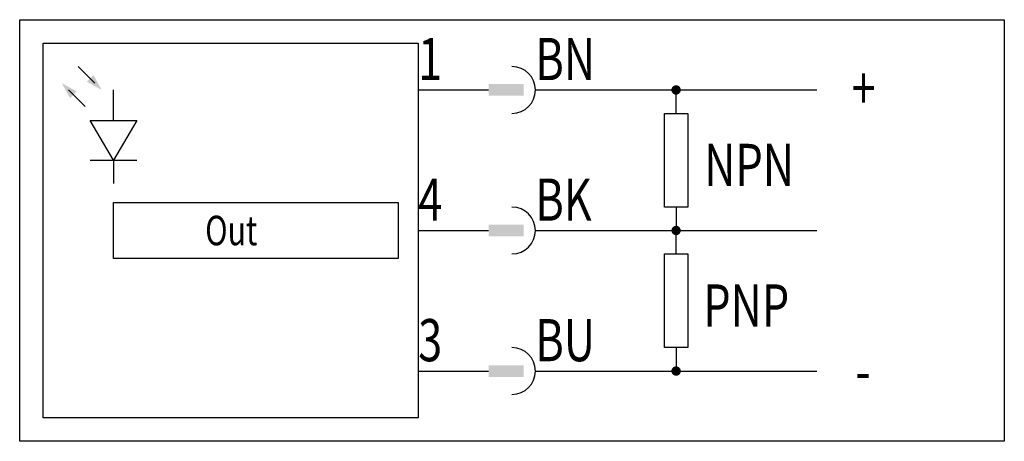
# Model space of a CAD drawing. Extents: x 0 to 42, y 0 to 18.
import ezdxf
from ezdxf.enums import TextEntityAlignment as Align

# ---------------------------------------------------------------- set-up
doc = ezdxf.new("R2010")
doc.units = 0
doc.layers.add('1', color=7, linetype='CONTINUOUS')

# ---------------------------------------------------------------- blocks, each defined once
blk = doc.blocks.new('B3027_00995959')
at = {"layer": '1'}
for p, q in [((-18.5, 6.956), (-17.793, 6.249)), ((-18.207, 5.249), (-18.914, 5.956)), ((-17, 4.674), (-17, 5.956)), ((-4, 5.956), (-1, 5.956)), ((1, 5.956), (2, 5.956)), ((1.4, 5.956), (13, 5.956)), ((7, 4.956), (7, 5.956)), ((-18, 2.956), (-16, 2.956)), ((-17, 2.956), (-17, 1.956)), ((7, 0.956), (7, -0.044)), ((-4, -0.044), (-1, -0.044)), ((1, -0.044), (2, -0.044)), ((1.4, -0.044), (13, -0.044)), ((7, -1.044), (7, -0.044)), ((7, -5.044), (7, -6.044)), ((-4, -6.044), (-1, -6.044)), ((1, -6.044), (2, -6.044)), ((1.4, -6.044), (13, -6.044))]:
    blk.add_line(p, q, dxfattribs=at)
for points in [[(-21, 8.956), (21, 8.956), (21, -9.044), (-21, -9.044), (-21, 8.956)], [(-20, 7.956), (-4, 7.956), (-4, -8.044), (-20, -8.044), (-20, 7.956)], [(-17, 2.956), (-18, 4.656), (-16, 4.656), (-17, 2.956)], [(6.5, 4.956), (7.5, 4.956), (7.5, 0.956), (6.5, 0.956), (6.5, 4.956)], [(-17, 1.156), (-4.85, 1.156), (-4.85, -1.244), (-17, -1.244), (-17, 1.156)], [(6.5, -1.044), (7.5, -1.044), (7.5, -5.044), (6.5, -5.044), (6.5, -1.044)]]:
    blk.add_lwpolyline(points, dxfattribs=at)
at = {"layer": '1', "const_width": 0.2}
for points in [[(6.9, 5.956, 1), (7.1, 5.956, 1)], [(6.9, -0.044, 1), (7.1, -0.044, 1)], [(6.9, -6.044, 1), (7.1, -6.044, 1)]]:
    blk.add_lwpolyline(points, format="xyb", close=True, dxfattribs=at)
at = {"layer": '1'}
for centre in [(0, 5.956), (0, -0.044), (0, -6.044)]:
    blk.add_arc(centre, 1, 270, 90, dxfattribs=at)
for points in [[(-17.5, 5.956), (-18.136, 6.309), (-17.5, 5.956), (-17.854, 6.592)], [(-19.207, 6.249), (-18.571, 5.895), (-19.207, 6.249), (-18.854, 5.612)], [(-1, 6.206), (0.5, 6.206), (-1, 5.706), (0.5, 5.706)], [(0.5, 5.706), (-1, 5.706), (-1, 5.706), (-1, 6.206)], [(-1, 0.206), (0.5, 0.206), (-1, -0.294), (0.5, -0.294)], [(0.5, -0.294), (-1, -0.294), (-1, -0.294), (-1, 0.206)], [(-1, -5.794), (0.5, -5.794), (-1, -6.294), (0.5, -6.294)], [(0.5, -6.294), (-1, -6.294), (-1, -6.294), (-1, -5.794)]]:
    blk.add_solid(points, dxfattribs=at)
at = {"layer": '1', "width": 0.75}
for s, height, p in [('1', 1.8, (-4, 7.275)), ('BN', 1.8, (1, 7.275)), ('NPN', 1.8, (8.2, 2.756)), ('4', 1.8, (-4, 1.275)), ('BK', 1.8, (1, 1.275)), ('Out', 1.26, (-13.088, -0.044)), ('PNP', 1.8, (8.16, -3.244)), ('3', 1.8, (-4, -4.725)), ('BU', 1.8, (1, -4.725))]:
    blk.add_text(s, height=height, dxfattribs=at).set_placement(p, align=Align.MIDDLE_LEFT)
for s, p in [('+', (14.483, 5.131)), ('-', (14.653, -6.944))]:
    blk.add_text(s, height=1.8, dxfattribs=at).set_placement(p)

msp = doc.modelspace()

# ---------------------------------------------------------------- block references
at = {"layer": '1'}
msp.add_blockref('B3027_00995959', (21, 9.044), dxfattribs=at)

doc.saveas('drawing.dxf')
